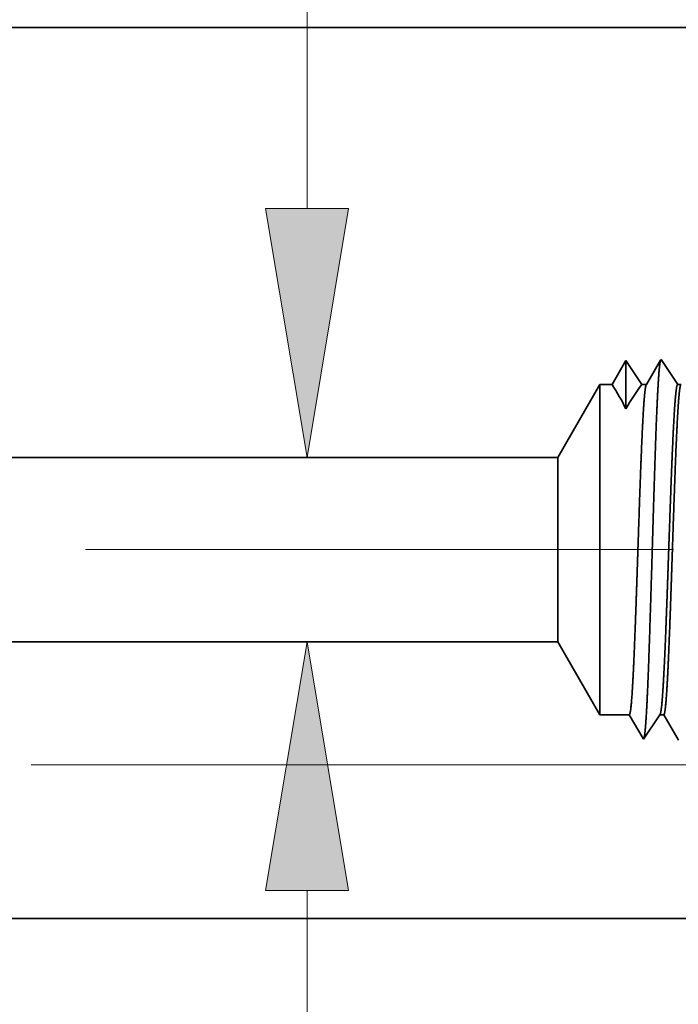
# Model space of a CAD drawing. Extents: x 0 to 10.8, y 0 to 8.2.
# Drawn here: x 4.4 to 4.9, y 1 to 1.8 of the extents above; entities that cross this region are included whole.
import ezdxf

# ---------------------------------------------------------------- set-up
doc = ezdxf.new("R2010")
doc.units = 0
doc.header["$MEASUREMENT"] = 0
doc.linetypes.add('DASHDOT', pattern=[18.5, 12, -3, 0.5, -3])
doc.layers.get('0').update_dxf_attribs({"lineweight": 13})

# ---------------------------------------------------------------- blocks, each defined once
blk = doc.blocks.new('BLOCK24')
at = {"color": 7, "lineweight": 13, "ltscale": 0.03937}
blk.add_line((3.279537, 1.443492), (3.279537, 2.715529), dxfattribs=at)
at = {"color": 7, "lineweight": 13, "ltscale": 0.007271}
blk.add_line((3.279537, -0.234348), (3.279537, 0.056508), dxfattribs=at)
at = {"color": 7, "lineweight": 13, "ltscale": 0.03937}
for points in [[(3.195205, 1.443492), (3.279537, 0.9375), (3.363869, 1.443492)], [(3.363869, 0.056508), (3.279537, 0.5625), (3.195205, 0.056508)]]:
    blk.add_lwpolyline(points, close=True, dxfattribs=at)
for points in [[(3.195205, 1.443492), (3.279537, 0.9375), (3.195205, 1.443492), (3.363869, 1.443492)], [(3.363869, 0.056508), (3.279537, 0.5625), (3.363869, 0.056508), (3.195205, 0.056508)]]:
    blk.add_solid(points, dxfattribs=at)
blk = doc.blocks.new('BLOCK25')
at = {"color": 7, "lineweight": 13, "ltscale": 0.03937}
blk.add_line((2.718919, 0.312), (7.895662, 0.312), dxfattribs=at)
blk = doc.blocks.new('BLOCK26')
at = {"color": 7, "lineweight": 13, "ltscale": 0.03937}
blk.add_line((2.718919, 0.312), (8.857895, 0.312), dxfattribs=at)
blk = doc.blocks.new('BLOCK27')
at = {"color": 7, "lineweight": 13, "ltscale": 0.03937}
blk.add_line((2.718919, 0.312), (9.95518, 0.312), dxfattribs=at)
blk = doc.blocks.new('BLOCK30')
at = {"color": 7, "lineweight": 5, "ltscale": 0.03937}
for p, q in [((2.584485, 1.812), (4.75, 1.812)), ((3.789301, 0.9375), (1.45, 0.9375))]:
    blk.add_line(p, q, dxfattribs=at)
at = {"color": 7, "lineweight": 5, "ltscale": 0.000233}
for p, q in [((3.922985, 1.12623), (3.918292, 1.118171)), ((3.927679, 1.134289), (3.922985, 1.12623)), ((3.908905, 1.102053), (3.904211, 1.093994)), ((3.913598, 1.110112), (3.908905, 1.102053)), ((3.918292, 1.118171), (3.913598, 1.110112)), ((3.904211, 1.093994), (3.899518, 1.085935))]:
    blk.add_line(p, q, dxfattribs=at)
at = {"color": 7, "lineweight": 5, "ltscale": 0.000242}
for p, q in [((3.933074, 1.12623), (3.927679, 1.134289)), ((3.938469, 1.118171), (3.933074, 1.12623)), ((3.943864, 1.110112), (3.938469, 1.118171)), ((3.949258, 1.102053), (3.943864, 1.110112)), ((3.954653, 1.093994), (3.949258, 1.102053)), ((3.960048, 1.085935), (3.954653, 1.093994))]:
    blk.add_line(p, q, dxfattribs=at)
at = {"color": 7, "lineweight": 5, "ltscale": 0.000203}
for p, q in [((3.994146, 1.128003), (3.990063, 1.120992)), ((3.99823, 1.135015), (3.994146, 1.128003)), ((3.981895, 1.106969), (3.977811, 1.099958)), ((3.985979, 1.11398), (3.981895, 1.106969)), ((3.990063, 1.120992), (3.985979, 1.11398)), ((3.973727, 1.092946), (3.969643, 1.085935)), ((3.977811, 1.099958), (3.973727, 1.092946))]:
    blk.add_line(p, q, dxfattribs=at)
at = {"color": 7, "lineweight": 5, "ltscale": 4.4e-05}
blk.add_line((3.999108, 1.136521), (3.99823, 1.135015), dxfattribs=at)
at = {"color": 7, "lineweight": 5, "ltscale": 0.000254}
for p, q in [((4.004751, 1.12809), (3.999108, 1.136521)), ((4.010395, 1.119659), (4.004751, 1.12809)), ((4.016039, 1.111228), (4.010395, 1.119659)), ((4.021683, 1.102797), (4.016039, 1.111228)), ((4.027327, 1.094366), (4.021683, 1.102797)), ((4.032971, 1.085935), (4.027327, 1.094366))]:
    blk.add_line(p, q, dxfattribs=at)
at = {"color": 7, "lineweight": 5, "ltscale": 0.004285}
blk.add_line((3.875, 1.085935), (3.789301, 0.9375), dxfattribs=at)
at = {"color": 7, "lineweight": 5, "ltscale": 0.000613}
blk.add_line((3.899518, 1.085935), (3.875, 1.085935), dxfattribs=at)
at = {"color": 7, "lineweight": 5, "ltscale": 0.00024}
blk.add_line((3.969643, 1.085935), (3.960048, 1.085935), dxfattribs=at)
at = {"color": 7, "lineweight": 5, "ltscale": 0.00017}
blk.add_line((4.039772, 1.085935), (4.032971, 1.085935), dxfattribs=at)
blk = doc.blocks.new('BLOCK31')
at = {"color": 7, "lineweight": 5, "ltscale": 0.03937}
for p, q in [((1.45, 0.5625), (3.789301, 0.5625)), ((4.75, 0), (2.672, 0))]:
    blk.add_line(p, q, dxfattribs=at)
at = {"color": 7, "lineweight": 5, "ltscale": 0.004285}
blk.add_line((3.789301, 0.5625), (3.875, 0.414065), dxfattribs=at)
at = {"color": 7, "lineweight": 5, "ltscale": 0.001489}
blk.add_line((3.875, 0.414065), (3.934579, 0.414065), dxfattribs=at)
at = {"color": 7, "lineweight": 5, "ltscale": 0.000198}
for p, q in [((3.934579, 0.414065), (3.938574, 0.407206)), ((3.938574, 0.407206), (3.94257, 0.400346)), ((3.94257, 0.400346), (3.946565, 0.393487)), ((3.946565, 0.393487), (3.95056, 0.386628)), ((3.95056, 0.386628), (3.954555, 0.379768)), ((3.954555, 0.379768), (3.958551, 0.372909)), ((3.958551, 0.372909), (3.962546, 0.366049))]:
    blk.add_line(p, q, dxfattribs=at)
at = {"color": 7, "lineweight": 5, "ltscale": 0.000248}
for p, q in [((3.98547, 0.397575), (3.99099, 0.40582)), ((3.99099, 0.40582), (3.996509, 0.414065)), ((3.968913, 0.37284), (3.974432, 0.381085)), ((3.974432, 0.381085), (3.979951, 0.38933)), ((3.979951, 0.38933), (3.98547, 0.397575)), ((3.963393, 0.364595), (3.968913, 0.37284))]:
    blk.add_line(p, q, dxfattribs=at)
at = {"color": 7, "lineweight": 5, "ltscale": 0.000205}
blk.add_line((3.996509, 0.414065), (4.004708, 0.414065), dxfattribs=at)
at = {"color": 7, "lineweight": 5, "ltscale": 0.000207}
for p, q in [((4.004708, 0.414065), (4.00888, 0.406902)), ((4.00888, 0.406902), (4.013052, 0.399739)), ((4.013052, 0.399739), (4.017224, 0.392577)), ((4.017224, 0.392577), (4.021396, 0.385414)), ((4.021396, 0.385414), (4.025568, 0.378251)), ((4.025568, 0.378251), (4.02974, 0.371088)), ((4.02974, 0.371088), (4.033912, 0.363925))]:
    blk.add_line(p, q, dxfattribs=at)
at = {"color": 7, "lineweight": 5, "ltscale": 4.2e-05}
blk.add_line((3.962546, 0.366049), (3.963393, 0.364595), dxfattribs=at)
at = {"color": 7, "lineweight": 5, "ltscale": 4.5e-05}
blk.add_line((4.033912, 0.363925), (4.034822, 0.362363), dxfattribs=at)

msp = doc.modelspace()

# ---------------------------------------------------------------- linework, layer by layer
at = {"color": 7, "lineweight": 35, "ltscale": 0.03937}
for p, q in [((4.36204, 1.78639), (5.21798, 1.78639)), ((4.83826, 1.44073), (3.91363, 1.44073)), ((4.83826, 1.29251), (3.91363, 1.29251)), ((4.39663, 1.07018), (5.21798, 1.07018))]:
    msp.add_line(p, q, dxfattribs=at)
at = {"color": 7, "lineweight": 35, "ltscale": 0.000553}
msp.add_line((4.89295, 1.51852), (4.88182, 1.4994), dxfattribs=at)
at = {"color": 7, "lineweight": 35, "ltscale": 0.000967}
msp.add_line((4.89295, 1.51852), (4.89295, 1.47982), dxfattribs=at)
at = {"color": 7, "lineweight": 35, "ltscale": 0.000575}
for p in [(4.90574, 1.4994), (4.90575, 1.4994)]:
    msp.add_line(p, (4.89295, 1.51852), dxfattribs=at)
at = {"color": 7, "lineweight": 35, "ltscale": 0.000561}
msp.add_line((4.92084, 1.5188), (4.90954, 1.4994), dxfattribs=at)
at = {"color": 7, "lineweight": 35, "ltscale": 1.7e-05}
for p, q in [((4.92118, 1.5194), (4.92084, 1.5188)), ((4.90707, 1.21429), (4.90673, 1.21486))]:
    msp.add_line(p, q, dxfattribs=at)
at = {"color": 7, "lineweight": 35, "ltscale": 0.000602}
msp.add_line((4.93457, 1.4994), (4.92118, 1.5194), dxfattribs=at)
at = {"color": 7, "lineweight": 35, "ltscale": 0.001694}
for p, q in [((4.83826, 1.44073), (4.87213, 1.4994)), ((4.83826, 1.29251), (4.87213, 1.23384))]:
    msp.add_line(p, q, dxfattribs=at)
at = {"color": 7, "lineweight": 35, "ltscale": 0.004911}
msp.add_line((4.87213, 1.4994), (4.87213, 1.30296), dxfattribs=at)
at = {"color": 7, "lineweight": 35, "ltscale": 0.000242}
msp.add_line((4.88182, 1.4994), (4.87213, 1.4994), dxfattribs=at)
at = {"color": 7, "lineweight": 35, "ltscale": 9.5e-05}
msp.add_line((4.90954, 1.4994), (4.90575, 1.4994), dxfattribs=at)
at = {"color": 7, "lineweight": 35, "ltscale": 6.7e-05}
msp.add_line((4.93726, 1.4994), (4.93457, 1.4994), dxfattribs=at)
at = {"color": 7, "lineweight": 35, "ltscale": 0.002741}
msp.add_line((4.83826, 1.44073), (4.83826, 1.33109), dxfattribs=at)
at = {"color": 7, "linetype": 'DASHDOT', "lineweight": 13, "ltscale": 0.03937}
msp.add_line((4.93109, 1.36662), (3.81708, 1.36662), dxfattribs=at)
at = {"color": 7, "lineweight": 35, "ltscale": 0.000965}
msp.add_line((4.83826, 1.33109), (4.83826, 1.29251), dxfattribs=at)
at = {"color": 7, "lineweight": 35, "ltscale": 0.001728}
msp.add_line((4.87213, 1.30296), (4.87213, 1.23384), dxfattribs=at)
at = {"color": 7, "lineweight": 35, "ltscale": 0.000589}
msp.add_line((4.89568, 1.23384), (4.87213, 1.23384), dxfattribs=at)
at = {"color": 7, "lineweight": 35, "ltscale": 0.000549}
msp.add_line((4.90673, 1.21486), (4.89568, 1.23384), dxfattribs=at)
at = {"color": 7, "lineweight": 35, "ltscale": 0.000588}
msp.add_line((4.92016, 1.23384), (4.90707, 1.21429), dxfattribs=at)
at = {"color": 7, "lineweight": 35, "ltscale": 8.1e-05}
msp.add_line((4.9234, 1.23384), (4.92016, 1.23384), dxfattribs=at)
at = {"color": 7, "lineweight": 35, "ltscale": 0.000573}
msp.add_line((4.93494, 1.21402), (4.9234, 1.23384), dxfattribs=at)
at = {"color": 7, "lineweight": 35, "ltscale": 1.8e-05}
msp.add_line((4.9353, 1.21341), (4.93494, 1.21402), dxfattribs=at)
at = {"color": 7, "lineweight": 35, "ltscale": 0.03937}
for points in [[(4.89294, 1.47982, 0.028778), (4.88183, 1.49941)], [(4.90574, 1.49941, 0.030676), (4.89296, 1.47982)], [(4.90954, 1.49941, 0.251273), (4.90929, 1.49919)], [(4.92016, 1.23384, 0.242336), (4.92039, 1.23402)]]:
    msp.add_lwpolyline(points, format="xyb", dxfattribs=at)
for points, knots in [([(4.92074, 1.51863), (4.9204, 1.51749), (4.92007, 1.5153), (4.91974, 1.51213), (4.91939, 1.50768), (4.91905, 1.50243), (4.91901, 1.50184), (4.91897, 1.50124), (4.91894, 1.50063)], [0, 0, 0, 0, 0, 0, 3.431972, 3.431972, 3.431972, 3.857554, 3.857554, 3.857554, 3.857554, 3.857554, 3.857554]), ([(4.91894, 1.50063), (4.91815, 1.48783), (4.91743, 1.471), (4.91676, 1.45241), (4.91526, 1.40627), (4.91385, 1.35713), (4.91305, 1.32945), (4.91176, 1.28709), (4.9103, 1.25099), (4.90977, 1.2395), (4.909, 1.22639), (4.90817, 1.21851), (4.90794, 1.21682), (4.90771, 1.21562), (4.90748, 1.21491)], [0, 0, 0, 0, 0, 0, 8.965388, 8.965388, 8.965388, 21.293425, 21.293425, 21.293425, 27.737048, 27.737048, 27.737048, 30.092629, 30.092629, 30.092629, 30.092629, 30.092629, 30.092629]), ([(4.9004, 1.30296), (4.90068, 1.31032), (4.90096, 1.31792), (4.90124, 1.32587), (4.90163, 1.3374), (4.90203, 1.34922), (4.90216, 1.35326), (4.90237, 1.35942), (4.90258, 1.36564), (4.90265, 1.36774), (4.90333, 1.38837), (4.90402, 1.40887), (4.90464, 1.42657), (4.90554, 1.44992), (4.90649, 1.46923), (4.90677, 1.47439), (4.90705, 1.47905), (4.90733, 1.48316)], [0, 0, 0, 0, 0, 0, 4.598597, 4.598597, 4.598597, 6.955431, 6.955431, 6.955431, 8.151986, 8.151986, 8.151986, 18.707054, 18.707054, 18.707054, 22.955486, 22.955486, 22.955486, 22.955486, 22.955486, 22.955486]), ([(4.92507, 1.30296), (4.92536, 1.31031), (4.92564, 1.31789), (4.92594, 1.32589), (4.92635, 1.33739), (4.92676, 1.34918), (4.9269, 1.35322), (4.92711, 1.35938), (4.92733, 1.3656), (4.9274, 1.3677), (4.92811, 1.38833), (4.92883, 1.40883), (4.92947, 1.42651), (4.93041, 1.44987), (4.9314, 1.46919), (4.93169, 1.47435), (4.93198, 1.47902), (4.93227, 1.48313)], [0, 0, 0, 0, 0, 0, 4.591685, 4.591685, 4.591685, 6.947745, 6.947745, 6.947745, 8.144226, 8.144226, 8.144226, 18.699635, 18.699635, 18.699635, 22.948706, 22.948706, 22.948706, 22.948706, 22.948706, 22.948706]), ([(4.92812, 1.30296), (4.9284, 1.31032), (4.92868, 1.31791), (4.92895, 1.32588), (4.92935, 1.3374), (4.92975, 1.34922), (4.92988, 1.35326), (4.93009, 1.35942), (4.93029, 1.36564), (4.93036, 1.36774), (4.93105, 1.38837), (4.93174, 1.40888), (4.93236, 1.42657), (4.93326, 1.44993), (4.93421, 1.46923), (4.93449, 1.47439), (4.93477, 1.47905), (4.93505, 1.48316)], [0, 0, 0, 0, 0, 0, 4.608691, 4.608691, 4.608691, 6.97101, 6.97101, 6.97101, 8.170312, 8.170312, 8.170312, 18.750517, 18.750517, 18.750517, 23.011328, 23.011328, 23.011328, 23.011328, 23.011328, 23.011328]), ([(4.89568, 1.23384), (4.89617, 1.23385), (4.89666, 1.23589), (4.89714, 1.24), (4.89812, 1.25194), (4.89904, 1.26973), (4.89951, 1.28007), (4.89996, 1.29122), (4.9004, 1.30296)], [0, 0, 0, 0, 0, 0, 6.920802, 6.920802, 6.920802, 14.259926, 14.259926, 14.259926, 14.259926, 14.259926, 14.259926]), ([(4.92039, 1.23402), (4.92077, 1.23458), (4.92115, 1.23628), (4.92153, 1.23911), (4.92251, 1.24917), (4.92343, 1.26505), (4.924, 1.27676), (4.92454, 1.28947), (4.92507, 1.30296)], [0, 0, 0, 0, 0, 0, 5.160002, 5.160002, 5.160002, 13.592979, 13.592979, 13.592979, 13.592979, 13.592979, 13.592979]), ([(4.9234, 1.23384), (4.92389, 1.23384), (4.92438, 1.23589), (4.92486, 1.23999), (4.92583, 1.25193), (4.92676, 1.26972), (4.92722, 1.28007), (4.92768, 1.29122), (4.92812, 1.30296)], [0, 0, 0, 0, 0, 0, 6.942999, 6.942999, 6.942999, 14.301562, 14.301562, 14.301562, 14.301562, 14.301562, 14.301562])]:
    msp.add_open_spline(points, degree=5, knots=knots, dxfattribs=at)
for points in [[(4.90733, 1.48316), (4.90771, 1.48863), (4.9081, 1.49312), (4.90849, 1.49647), (4.90889, 1.4985), (4.90929, 1.49919)], [(4.93227, 1.48313), (4.93272, 1.4893), (4.93317, 1.49424), (4.93363, 1.49767), (4.9341, 1.4994), (4.93457, 1.4994)], [(4.93505, 1.48316), (4.93543, 1.48863), (4.93582, 1.49312), (4.93621, 1.49647), (4.93661, 1.49851), (4.93701, 1.49919)]]:
    msp.add_open_spline(points, degree=5, dxfattribs=at)

# ---------------------------------------------------------------- block references
at = {"lineweight": 0, "xscale": 0.395258, "yscale": 0.395258, "zscale": 0.395258}
for name in ['BLOCK30', 'BLOCK27', 'BLOCK24', 'BLOCK26', 'BLOCK25', 'BLOCK31']:
    msp.add_blockref(name, (3.3405, 1.07018), dxfattribs=at)

doc.saveas('drawing.dxf')
